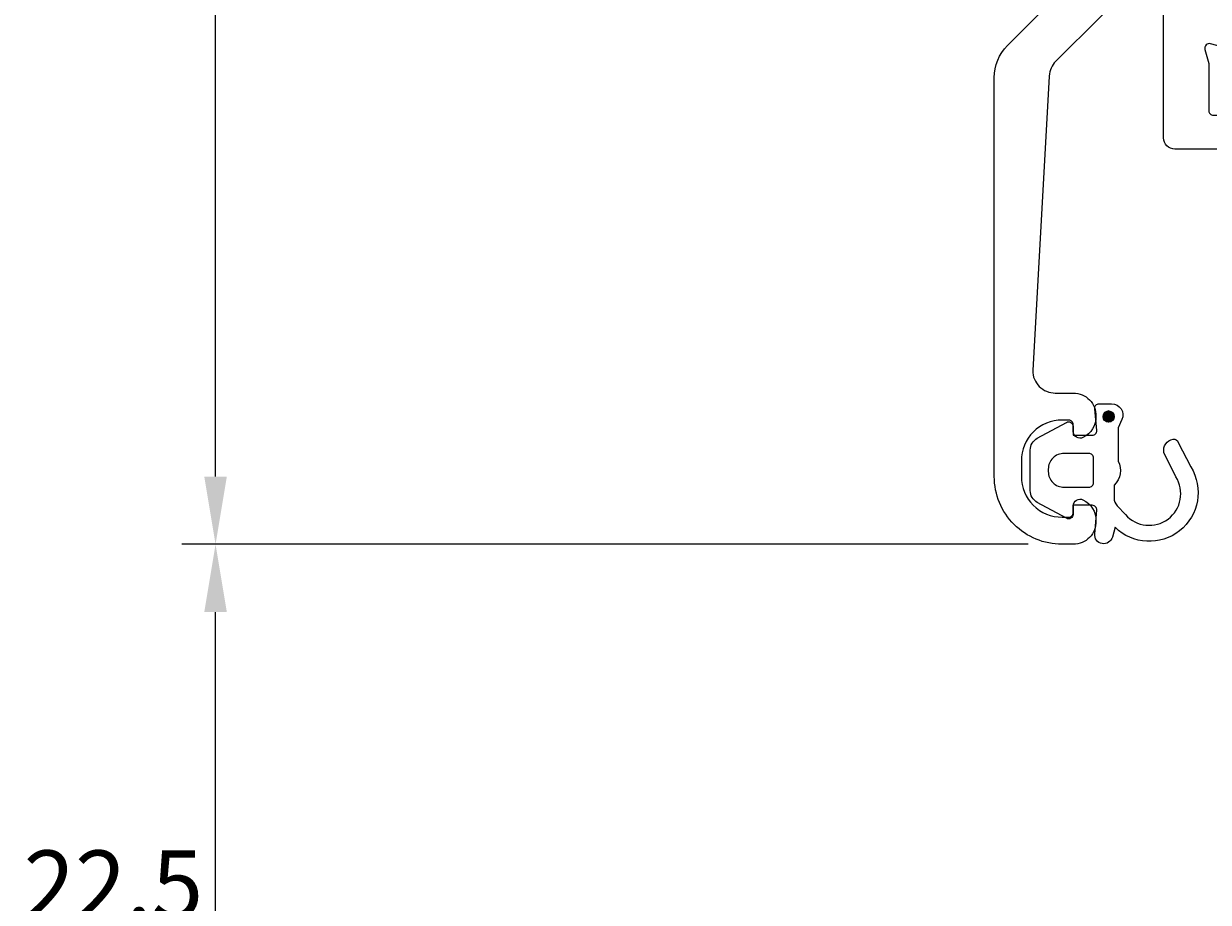
# Model space of a CAD drawing. Extents: x -125 to 70, y -41 to 178.
# Drawn here: x -125 to -73, y 32 to 71 of the extents above; entities that cross this region are included whole.
import ezdxf

# ---------------------------------------------------------------- set-up
doc = ezdxf.new("R2010")
doc.units = 0
doc.header["$LTSCALE"] = 4
doc.layers.get('DEFPOINTS').update_dxf_attribs({"linetype": 'CONTINUOUS'})
doc.layers.add('SAPA_MATT', color=1, linetype='CONTINUOUS')
doc.layers.add('SAPA_PROFIL', color=7, linetype='CONTINUOUS')
doc.styles.add('ISO', font='txt')
doc.dimstyles.get("Standard").update_dxf_attribs({"dimtxt": 0.18, "dimasz": 0.18, "dimexe": 0.18, "dimexo": 0.0625, "dimgap": 0.09, "dimtad": 0, "dimtih": 1, "dimtoh": 1, "dimzin": 0, "dimcen": 0.09, "dimazin": 3, "dimtfac": 1, "dimtofl": 0, "dimtmove": 0, "dimatfit": 3})

# ---------------------------------------------------------------- blocks, each defined once
blk = doc.blocks.new('*U112')
at = {"layer": 'SAPA_PROFIL', "color": 2, "linetype": 'CONTINUOUS'}
for p, q in [((-77.11, 53.334, 0), (-77.183, 53.157, 0)), ((-77.183, 53.157, 0), (-77.11, 52.98, 0)), ((-76.933, 53.407, 0), (-77.11, 53.334, 0)), ((-76.756, 53.334, 0), (-76.933, 53.407, 0)), ((-76.756, 53.334, 0), (-76.683, 53.157, 0)), ((-76.683, 53.157, 0), (-76.756, 52.98, 0)), ((-76.933, 52.907, 0), (-77.11, 52.98, 0)), ((-76.756, 52.98, 0), (-76.933, 52.907, 0))]:
    blk.add_line(p, q, dxfattribs=at)
for points in [[(-77.11, 53.334, 0), (-77.183, 53.157, 0), (-76.683, 53.157, 0)], [(-77.183, 53.157, 0), (-77.11, 52.98, 0), (-76.756, 52.98, 0)], [(-76.933, 53.407, 0), (-77.11, 53.334, 0), (-76.756, 53.334, 0)]]:
    blk.add_solid(points, dxfattribs=at)
at = {"layer": 'SAPA_PROFIL', "color": 2, "linetype": 'CONTINUOUS', "extrusion": (0, 0, -1)}
for points in [[(77.183, 53.157, 0), (76.683, 53.157, 0), (76.756, 52.98, 0)], [(77.11, 53.334, 0), (76.756, 53.334, 0), (76.683, 53.157, 0)], [(77.11, 52.98, 0), (76.756, 52.98, 0), (76.933, 52.907, 0)]]:
    blk.add_solid(points, dxfattribs=at)
blk = doc.blocks.new('*D104')
at = {"layer": 'DEFPOINTS', "color": 0}
for p in [(-116.5, 139.5), (-72.699, 139.5), (-78.999, 47.5)]:
    blk.add_point(p, dxfattribs=at)
at = {"layer": 'SAPA_MATT'}
for p, q in [((-74.199, 139.5), (-118, 139.5)), ((-116.5, 50.5), (-116.5, 136.5)), ((-80.499, 47.5), (-118, 47.5))]:
    blk.add_line(p, q, dxfattribs=at)
for points in [[(-117, 136.5), (-116, 136.5), (-116.5, 139.5)], [(-117, 50.5), (-116, 50.5), (-116.5, 47.5)]]:
    blk.add_solid(points, dxfattribs=at)
at = {"layer": 'SAPA_MATT', "color": 2, "style": 'ISO'}
blk.add_text('92', height=3, dxfattribs=at).set_placement((-125, 88.19))
blk = doc.blocks.new('*D103')
at = {"layer": 'DEFPOINTS', "color": 0}
for p in [(-116.5, 47.5), (-78.999, 47.5), (-96, 25)]:
    blk.add_point(p, dxfattribs=at)
at = {"layer": 'SAPA_MATT'}
for p, q in [((-80.499, 47.5), (-118, 47.5)), ((-116.5, 28), (-116.5, 44.5)), ((-97.5, 25), (-118, 25))]:
    blk.add_line(p, q, dxfattribs=at)
for points in [[(-117, 44.5), (-116, 44.5), (-116.5, 47.5)], [(-117, 28), (-116, 28), (-116.5, 25)]]:
    blk.add_solid(points, dxfattribs=at)
at = {"layer": 'SAPA_MATT', "color": 2, "style": 'ISO'}
blk.add_text('22.5', height=3, dxfattribs=at).set_placement((-125, 30.94))

msp = doc.modelspace()

# ---------------------------------------------------------------- linework, layer by layer
at = {"layer": 'SAPA_PROFIL'}
for points in [[(-75.352, 72.818), (-79.278, 68.892, 0.184427), (-79.569, 68.241), (-80.299, 55.2, 0.414214), (-79.299, 54.2), (-78.499, 54.2, -0.424142), (-77.499, 53.166, -0.298866), (-78.07, 52.229, -0.55076), (-78.499, 52.5), (-78.499, 52.8, 0.414214), (-78.699, 53), (-78.999, 53, 0.414214), (-80.799, 51.2), (-80.799, 50.5, 0.414214), (-78.999, 48.7), (-78.699, 48.7, 0.414214), (-78.499, 48.9), (-78.499, 49.2, -0.55076), (-78.07, 49.471, -0.298866), (-77.499, 48.534, -0.424142), (-78.499, 47.5), (-78.999, 47.5, -0.414214), (-81.999, 50.5), (-81.999, 68.172, -0.198912), (-81.413, 69.586), (-73.292, 77.707, 0.198912)], [(-67.499, 70.7), (-67.499, 70, -0.414214), (-67.999, 69.5), (-71.799, 69.5), (-72.42, 69.667, 0.57735), (-72.665, 69.422), (-72.499, 68.8), (-72.499, 66.7, 0.414214), (-72.299, 66.5), (-70.299, 66.5, -0.414214), (-69.999, 66.2), (-69.999, 65.3, -0.414214), (-70.299, 65), (-73.999, 65, -0.414214), (-74.499, 65.5), (-74.499, 72.464, 0.668179)]]:
    msp.add_lwpolyline(points, format="xyb", dxfattribs=at)
at = {"layer": 'SAPA_PROFIL', "color": 2}
msp.add_lwpolyline([(-78.307, 52.326), (-77.66, 52.326, 0.441694), (-77.46, 52.544), (-77.55, 53.507, -0.441694), (-77.351, 53.726), (-76.801, 53.726, -0.544596), (-76.345, 53.02), (-76.507, 52.661), (-76.507, 51.188, -0.336438), (-76.695, 50.116), (-76.695, 49.554, 0.191981), (-76.558, 49.21), (-76.186, 48.818, 0.924915), (-73.953, 50.484), (-74.486, 51.569, -0.418458), (-74.082, 52.155, -0.389134), (-73.854, 52.01), (-73.291, 50.924, -0.886429), (-76.651, 48.253), (-76.766, 47.822, -0.916331), (-77.551, 47.96), (-77.459, 49.008, 0.440011), (-77.658, 49.226), (-78.507, 49.226), (-78.507, 48.826, -0.569381), (-78.803, 48.65), (-80.095, 49.355, -0.274388), (-80.407, 49.882), (-80.407, 51.67, -0.274388), (-80.095, 52.196), (-78.803, 52.901, -0.569381), (-78.507, 52.726), (-78.507, 52.326), (-77.658, 52.326)], format="xyb", dxfattribs=at)
msp.add_lwpolyline([(-79.607, 50.826), (-79.607, 50.726, 0.414214), (-78.907, 50.026), (-77.807, 50.026, 0.414214), (-77.607, 50.226), (-77.607, 51.326, 0.414214), (-77.807, 51.526), (-78.907, 51.526, 0.414214)], format="xyb", close=True, dxfattribs=at)
msp.add_circle((-76.933, 53.157, 0), 0.25, dxfattribs=at)

# ---------------------------------------------------------------- block references
at = {"layer": 'SAPA_PROFIL', "color": 2, "linetype": 'CONTINUOUS'}
msp.add_blockref('*U112', (0, 0), dxfattribs=at)

# ---------------------------------------------------------------- dimensions: what is measured, and where the dimension line sits
at = {"layer": 'SAPA_MATT'}
for base, p1, p2, picture, middle in [((-116.5, 139.5), (-78.999, 47.5), (-72.699, 139.5), '*D104', (-119, 93.5)), ((-116.5, 47.5), (-96, 25), (-78.999, 47.5), '*D103', (-119, 36.25))]:
    dim = msp.add_linear_dim(base=base, p1=p1, p2=p2, angle=90, dimstyle='Standard', override={"dimscale": 1, "dimtmove": 1}, dxfattribs=at)
    dim.commit()
    dim.dimension.update_dxf_attribs({"geometry": picture, "text_midpoint": middle})

doc.saveas('drawing.dxf')
